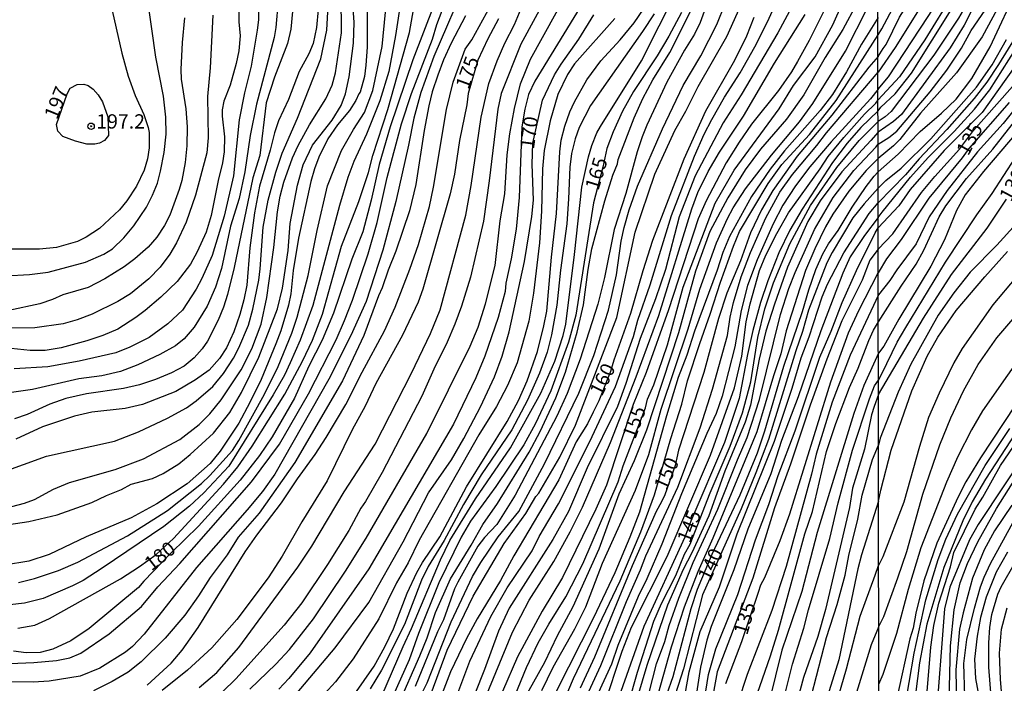
# Model space of a CAD drawing. Units: millimetres. Extents: x 195183 to 197593, y 1657665 to 1660438.
# Drawn here: x 195516 to 195689, y 1657733 to 1657849 of the extents above; entities that cross this region are included whole.
import ezdxf
from ezdxf.enums import TextEntityAlignment as Align

# ---------------------------------------------------------------- set-up
doc = ezdxf.new("R2010")
doc.units = ezdxf.units.MM
doc.header["$MEASUREMENT"] = 0
for name, color, linetype in [('IMAGEM', 7, 'Continuous'), ('V-CURVA_DE_NIVEL', 4, 'Continuous'), ('V-CURVA_MESTRA', 1, 'Continuous'), ('V-PONTO_DE_APARELHO', 4, 'Continuous'), ('V-TEXTO_DE_ALTIMETRIA', 221, 'Continuous'), ('X-LIMITE_1000', 2, 'Continuous')]:
    doc.layers.add(name, color=color, linetype=linetype)
picture_1 = doc.add_image_def('image1.jpg', size_in_pixel=(4015, 4620))

# ---------------------------------------------------------------- blocks, each defined once
blk = doc.blocks.new('805')
at = {"color": 0, "linetype": 'ByBlock', "lineweight": -2}
for radius in [0.562, 0.0806]:
    blk.add_circle((0, 0), radius, dxfattribs=at)

msp = doc.modelspace()

# ---------------------------------------------------------------- linework, layer by layer
at = {"layer": 'V-CURVA_DE_NIVEL'}
for points in [[(195666.59, 1657846.46), (195667.23, 1657847.56), (195670.55, 1657853.85), (195673.76, 1657859.31), (195676.33, 1657864.69), (195678.18, 1657869.54), (195680.39, 1657877.91), (195681, 1657881.85), (195681.39, 1657886.36), (195681.95, 1657903.7), (195682.49, 1657907.3), (195683.66, 1657919.7), (195688, 1657949.7)], [(195691.29, 1657942.5), (195688, 1657920.31), (195686.78, 1657909.43), (195686.61, 1657904.7), (195686.57, 1657890.48), (195686.16, 1657884.98), (195685.48, 1657880.77), (195683.1, 1657871.69), (195681.52, 1657866.31), (195679.46, 1657861.18), (195677.85, 1657858.01), (195674.62, 1657852.38), (195669.57, 1657844.27), (195666.59, 1657839.94)], [(195689.86, 1657884.41), (195688.47, 1657876.13), (195687.61, 1657872.66), (195684.74, 1657864.08), (195682.77, 1657859.44), (195679.69, 1657853.72), (195674.71, 1657845.61), (195670.29, 1657839.15), (195666.59, 1657835.14)], [(195666.59, 1657837.01), (195668.38, 1657839.14), (195675.34, 1657849.69), (195678.7, 1657855.02), (195683.36, 1657863.26), (195684.83, 1657866.55), (195687.09, 1657873.66), (195687.82, 1657877.13), (195688.5, 1657881.68), (195688.69, 1657883.89)], [(195666.59, 1657833.2), (195667.02, 1657833.83), (195669.55, 1657836.16), (195672.43, 1657839.8), (195679.61, 1657851.33), (195685.13, 1657862.24), (195688.02, 1657868.74), (195688.82, 1657871.06)], [(195688.91, 1657863.47), (195686.22, 1657857.25), (195681.64, 1657848.17), (195679.17, 1657844.23), (195670.63, 1657832.58), (195669.27, 1657831.32), (195666.6, 1657829.47)], [(195666.6, 1657827.4), (195668.45, 1657828.55), (195669.81, 1657829.64), (195675.64, 1657836.55), (195678.57, 1657840.28), (195681.12, 1657844.14), (195682.86, 1657847.26), (195685.31, 1657850.77), (195688.3, 1657856.58), (195690.47, 1657861.52)], [(195639.33, 1657859.42), (195635.45, 1657848.66), (195634.42, 1657846.59), (195632.69, 1657843.79), (195629.63, 1657838.19), (195626.08, 1657830.69), (195625.28, 1657828.63), (195624.4, 1657826.04), (195622.42, 1657818.76), (195620.37, 1657812.47), (195618.69, 1657804.07), (195617.51, 1657799.42), (195614.47, 1657789.81), (195612.17, 1657783.76), (195610.36, 1657779.82), (195603.1, 1657766.04), (195599.87, 1657760.91), (195597.74, 1657758.63), (195596.53, 1657757.08), (195593.04, 1657750.79), (195592.48, 1657749.63), (195590.56, 1657744.24), (195589.51, 1657742.13), (195585.59, 1657732.57)], [(195577.15, 1657858.05), (195577.17, 1657844.35), (195576.98, 1657841.2), (195576.74, 1657839.18), (195575.98, 1657836.46), (195575.71, 1657836.2), (195575.21, 1657835), (195574.09, 1657833.23), (195571.98, 1657830.78), (195570.32, 1657828.28), (195568.71, 1657825.09), (195567.97, 1657823.07), (195567.33, 1657820.83), (195565.17, 1657810.96), (195564.25, 1657805.28), (195563.82, 1657801.23), (195563.41, 1657799.21), (195562.07, 1657794.73), (195561.23, 1657792.49), (195558.63, 1657786.24), (195556.67, 1657782.19), (195554.73, 1657778.62), (195551.5, 1657773.7), (195549.73, 1657771.55), (195545.73, 1657767.99), (195540.39, 1657764.5), (195535.91, 1657762.05), (195528.05, 1657758.73), (195528.05, 1657758.73), (195521.59, 1657755.67), (195518.01, 1657754.47), (195513.75, 1657753.8)], [(195594.77, 1657856.39), (195588.88, 1657842.67), (195586.6, 1657836.42), (195585.35, 1657831.94), (195584.45, 1657827.2), (195582.21, 1657817.38), (195579.93, 1657808.85), (195577.02, 1657799.89), (195574.35, 1657793.91), (195570.51, 1657786.28), (195561.02, 1657769.7), (195558.88, 1657766.68), (195556.21, 1657763.45), (195547.36, 1657753.39), (195538.19, 1657741.72), (195536.14, 1657739.54), (195534.92, 1657738.57), (195530.42, 1657735.77), (195526.97, 1657734.35), (195521.59, 1657733.51), (195518.79, 1657733.32), (195513.72, 1657733.4)], [(195516.11, 1657742.79), (195519.04, 1657743.27), (195521.61, 1657744.43), (195534.03, 1657751.41), (195537.35, 1657753.52), (195540.26, 1657755.65), (195543.34, 1657758.43), (195552.08, 1657767.91), (195554.58, 1657770.95), (195557.08, 1657774.57), (195562.78, 1657783.66), (195565.91, 1657789.43), (195567.61, 1657793.09), (195569.37, 1657797.65), (195572.73, 1657809.54), (195575.75, 1657817.38), (195577.42, 1657822.42), (195578.2, 1657825.39), (195580.79, 1657833.45), (195584.58, 1657846.89), (195586.19, 1657855.85)], [(195584.6, 1657727.01), (195587.68, 1657733.21), (195591.9, 1657743.9), (195595.6, 1657751.82), (195597.07, 1657754.24), (195600.13, 1657758.71), (195603.7, 1657763.19), (195608.23, 1657771.47), (195614.24, 1657783.87), (195616.82, 1657790.42), (195619.4, 1657798.34), (195620.83, 1657804.55), (195621.64, 1657810.4), (195622.14, 1657812.82), (195623, 1657815.92), (195624.46, 1657820.05), (195628.82, 1657830.05), (195632.48, 1657837.63), (195635.58, 1657842.8), (195638.33, 1657848.31), (195641.26, 1657855.55)], [(195515.04, 1657764.05), (195517.28, 1657764.63), (195519, 1657765.28), (195522.32, 1657767.05), (195525.11, 1657768.21), (195533.09, 1657770.53), (195538.08, 1657772.34), (195544.43, 1657775.75), (195547.82, 1657778.35), (195549.69, 1657780.23), (195551.63, 1657782.66), (195555.14, 1657787.92), (195557.03, 1657791.62), (195558.63, 1657795.89), (195559.66, 1657800.58), (195560.89, 1657809.33), (195561.53, 1657815.57), (195561.96, 1657818.29), (195562.61, 1657820.74), (195564.14, 1657825.01), (195565.11, 1657827.16), (195567.09, 1657830.74), (195569.98, 1657835.3), (195571.05, 1657837.71), (195571.66, 1657839.87), (195572.73, 1657846.85), (195572.63, 1657853.48)], [(195608.74, 1657853.48), (195604.09, 1657844.86), (195600.62, 1657836.25), (195600.04, 1657833.49), (195598.56, 1657820.96), (195597.52, 1657813.89), (195595.24, 1657804.12), (195593.67, 1657799.03), (195592.53, 1657795.89), (195591.17, 1657792.74), (195588.84, 1657788.05), (195586.75, 1657783.35), (195579.82, 1657770), (195576.91, 1657764.92), (195576.09, 1657763.75), (195573.96, 1657759.83), (195570.28, 1657753.89), (195565.78, 1657747.21), (195562.67, 1657743.29), (195554.23, 1657733.9), (195551.91, 1657731.66)], [(195556.69, 1657732.13), (195561.19, 1657736.46), (195563.58, 1657739.03), (195567.8, 1657744.41), (195573.4, 1657752.73), (195577, 1657758.52), (195587.64, 1657776.81), (195595.22, 1657792.05), (195596.62, 1657795.41), (195597.89, 1657799.46), (195599.57, 1657806.18), (195600.47, 1657813.98), (195601.27, 1657818.68), (195601.7, 1657825.52), (195602.13, 1657829.19), (195602.95, 1657833.62), (195604.03, 1657837.93), (195605.79, 1657842.24), (195612.66, 1657854.69)], [(195579.78, 1657730.93), (195583.48, 1657739.59), (195584.97, 1657742.69), (195590, 1657754.71), (195591.66, 1657758.07), (195596.12, 1657765.35), (195602.24, 1657774.31), (195607.54, 1657783.83), (195610.03, 1657789.43), (195611.48, 1657793.91), (195611.93, 1657795.89), (195613.48, 1657808.08), (195614.73, 1657819.84), (195615.89, 1657825.14), (195616.48, 1657827.12), (195617.38, 1657829.36), (195618, 1657830.48), (195625.2, 1657841.94), (195631.36, 1657854.25)], [(195588.39, 1657731.32), (195591.21, 1657738.94), (195595.71, 1657748.38), (195601.18, 1657757.55), (195604.97, 1657762.81), (195606.7, 1657765.78), (195607.23, 1657766.38), (195610.9, 1657772.67), (195613.61, 1657778.27), (195620.85, 1657797.09), (195624.08, 1657812), (195627.52, 1657822.12), (195631.01, 1657829.79), (195632.91, 1657833.15), (195635.06, 1657837.46), (195640.12, 1657846.2), (195643.55, 1657853.91)], [(195590.59, 1657724.9), (195595.17, 1657737.01), (195598.81, 1657744.8), (195601.7, 1657749.8), (195606.03, 1657756.3), (195607.3, 1657758.8), (195610.66, 1657764.53), (195616.13, 1657775.38), (195620.61, 1657785.03), (195623.75, 1657793.78), (195624.51, 1657796.58), (195626.7, 1657802.78), (195630.43, 1657814.88), (195634.46, 1657825.27), (195636.14, 1657829.14), (195637.47, 1657831.68), (195639.69, 1657835.56), (195642.43, 1657839.87), (195644.99, 1657844.39), (195647.17, 1657848.66), (195650.14, 1657855.16)], [(195653.07, 1657854.38), (195649.02, 1657846.85), (195642.58, 1657835.99), (195639.48, 1657831.12), (195634.59, 1657821.86), (195631.79, 1657814.67), (195629.36, 1657805.49), (195627.63, 1657800.33), (195624.96, 1657793.39), (195622.44, 1657785.55), (195620.95, 1657781.54), (195615.68, 1657770.82), (195612.4, 1657763.19), (195609.69, 1657758.24), (195602.02, 1657746.27), (195600.17, 1657742.26), (195597.74, 1657735.54), (195594.36, 1657727.01)], [(195689.45, 1657855.15), (195688.15, 1657852.35), (195684.77, 1657846.11), (195680.28, 1657839.82), (195673.97, 1657832.8), (195670.35, 1657828.19), (195669.25, 1657827.1), (195666.6, 1657824.87)], [(195666.6, 1657822.56), (195670.05, 1657825.64), (195673.91, 1657829.57), (195677.64, 1657832.78), (195680.24, 1657835.25), (195682.94, 1657838.85), (195686.18, 1657844.4), (195691.12, 1657855.06)], [(195554.75, 1657853.44), (195554.73, 1657848.78), (195554.99, 1657846.29), (195554.75, 1657843.7), (195554.28, 1657841.46), (195553.22, 1657837.67), (195552.14, 1657834.87), (195551.82, 1657833.36), (195551.82, 1657832.24), (195552.25, 1657828.67), (195552.17, 1657826.04), (195551.91, 1657824.1), (195551.11, 1657821.04), (195549.9, 1657814.93), (195549.02, 1657812), (195547.47, 1657808.55), (195546.31, 1657806.4), (195543.94, 1657803.38), (195541.1, 1657800.6), (195538.36, 1657798.32), (195536.75, 1657797.07), (195533.56, 1657795.04), (195530.98, 1657793.92), (195528.18, 1657793.02), (195523.65, 1657791.77), (195520.85, 1657791.32), (195518.27, 1657791.32), (195512.67, 1657791.86)], [(195583.16, 1657852.92), (195582.17, 1657846.37), (195581, 1657840.08), (195579.43, 1657834.96), (195577.06, 1657829.14), (195574.84, 1657824.36), (195573.81, 1657821.56), (195572.34, 1657816.65), (195567.67, 1657799.16), (195565.45, 1657793.09), (195563.73, 1657789.13), (195562.76, 1657787.02), (195560.76, 1657783.53), (195552.98, 1657771.08), (195548.63, 1657766.4), (195546.09, 1657764.07), (195541.61, 1657760.52), (195530.85, 1657753.26), (195527.49, 1657751.11), (195525.68, 1657750.14), (195520.55, 1657747.96), (195517.28, 1657747.14), (195514.69, 1657746.87)], [(195514.69, 1657736.57), (195518.87, 1657736.74), (195522.83, 1657737.11), (195525.2, 1657737.61), (195527.1, 1657738.38), (195532.07, 1657741.78), (195537.72, 1657746.54), (195540.6, 1657749.99), (195544.41, 1657754.08), (195556.97, 1657768.34), (195561.86, 1657774.91), (195566.92, 1657783.74), (195571.76, 1657793.17), (195573.25, 1657796.53), (195574.61, 1657800.11), (195577.34, 1657808.22), (195578.93, 1657813.68), (195580.7, 1657821.56), (195583.2, 1657830.91), (195584.92, 1657836.21), (195588.63, 1657845.73), (195589.4, 1657848.31), (195590.95, 1657852.4)], [(195532.31, 1657852.01), (195534.29, 1657843.27), (195535.41, 1657839.26), (195536.59, 1657835.9), (195538.1, 1657832.55), (195538.9, 1657830.31), (195539.05, 1657829.4), (195539.05, 1657826.73), (195538.79, 1657824.79), (195538.21, 1657822.85), (195536.85, 1657820.05), (195535.15, 1657817.47), (195533.86, 1657815.88), (195530.35, 1657812.64), (195528.05, 1657811.11), (195526.54, 1657810.34), (195522.88, 1657809.3), (195519.86, 1657809), (195514.69, 1657809.02)], [(195574.89, 1657731.1), (195578.44, 1657736.14), (195580.29, 1657739.5), (195581.78, 1657742.65), (195584.21, 1657748.89), (195585.89, 1657752.47), (195586.86, 1657754.24), (195589.88, 1657758.71), (195594.57, 1657767.46), (195601.66, 1657778.87), (195603.64, 1657782.54), (195605.17, 1657785.98), (195606.96, 1657791.15), (195608.12, 1657795.59), (195608.61, 1657798.17), (195609.43, 1657807.6), (195610.32, 1657815.27), (195610.9, 1657826.04), (195611.15, 1657828.07), (195611.76, 1657830.52), (195612.62, 1657833.02), (195613.44, 1657834.79), (195615.59, 1657838.62), (195618.09, 1657841.96), (195621.47, 1657845.59), (195623.91, 1657848.57), (195626.4, 1657852.27)], [(195662.8, 1657851.84), (195660.37, 1657847.41), (195657.31, 1657842.5), (195653.56, 1657835.99), (195650.55, 1657831.73), (195645.98, 1657826.51), (195643.29, 1657822.87), (195640.25, 1657817.99), (195637.15, 1657812.13), (195634.65, 1657805.15), (195631.62, 1657794.42), (195626.04, 1657777.37), (195623.9, 1657772.03), (195621.21, 1657766.17), (195617.7, 1657756.56), (195613.16, 1657746.52), (195610.4, 1657741.4), (195608.2, 1657736.75), (195604.37, 1657729.91)], [(195513.06, 1657769.93), (195521.13, 1657772.86), (195533, 1657775.44), (195537.22, 1657777.08), (195542.26, 1657779.47), (195545.58, 1657781.3), (195547.28, 1657782.49), (195550.21, 1657785.03), (195552.08, 1657787.27), (195553.82, 1657789.94), (195554.77, 1657791.75), (195556.45, 1657795.76), (195557.18, 1657798.52), (195558.22, 1657803.6), (195558.5, 1657805.58), (195559.01, 1657812.86), (195559.85, 1657817.6), (195561.21, 1657822.47), (195562.33, 1657825.78), (195564.98, 1657831.94), (195569.07, 1657842.28), (195570.15, 1657847.32), (195570.36, 1657851.54)], [(195558.2, 1657851.63), (195558.17, 1657849.13), (195557.96, 1657847.28), (195556.92, 1657840.99), (195555.76, 1657836.34), (195554.81, 1657831.64), (195553.82, 1657821.86), (195552.19, 1657814.78), (195550.1, 1657807.92), (195548.29, 1657803.9), (195547.27, 1657802.01), (195544.91, 1657798.38), (195542.35, 1657795.95), (195539.05, 1657793.6), (195535.67, 1657791.88), (195533.26, 1657790.89), (195526.84, 1657789.42), (195521.33, 1657788.45), (195515.47, 1657788.09)], [(195564.16, 1657850.59), (195563.82, 1657847.49), (195563.24, 1657844.99), (195561, 1657839.09), (195559.55, 1657834.61), (195558.39, 1657825.39), (195557.2, 1657821.47), (195553.95, 1657805.84), (195552.79, 1657801.1), (195552.06, 1657798.86), (195551.13, 1657796.62), (195549.24, 1657792.96), (195548.33, 1657791.58), (195546.93, 1657790), (195545.19, 1657788.56), (195542.95, 1657787.38), (195540.15, 1657786.21), (195537.35, 1657785.31), (195534.55, 1657784.66), (195528.09, 1657783.72), (195524.47, 1657782.9), (195521.67, 1657781.91), (195517.75, 1657780.1), (195515.51, 1657779.36)], [(195568.6, 1657850.94), (195568.34, 1657847.79), (195567.74, 1657844.99), (195566.98, 1657843.14), (195565.32, 1657840.08), (195563.41, 1657835.17), (195561.7, 1657831.47), (195560.97, 1657829.36), (195560.24, 1657826.34), (195558.34, 1657820.01), (195557.48, 1657815.36), (195556.69, 1657809.24), (195556.13, 1657802.74), (195555.63, 1657800.15), (195554.92, 1657797.57), (195553.89, 1657794.55), (195552.57, 1657791.75), (195551.39, 1657789.9), (195549.54, 1657787.87), (195547.15, 1657786.17), (195543.73, 1657784.15), (195537.91, 1657781.84), (195534.85, 1657781.15), (195529.04, 1657780.53), (195526.02, 1657779.84), (195520.42, 1657777.97), (195515.73, 1657775.83)], [(195516.2, 1657750.76), (195519, 1657751.45), (195523.18, 1657752.87), (195526.58, 1657754.32), (195535.26, 1657758.9), (195542.26, 1657763.32), (195548.2, 1657768.06), (195549.67, 1657769.46), (195553.65, 1657773.85), (195554.77, 1657775.6), (195559.25, 1657783.7), (195561.6, 1657788.48), (195563.99, 1657794.34), (195564.96, 1657797.14), (195566.9, 1657804.42), (195568.45, 1657812.26), (195570.28, 1657820.1), (195572.69, 1657826.26), (195574.78, 1657829.92), (195576.74, 1657832.93), (195578.16, 1657836.77), (195579.8, 1657844.43), (195580.42, 1657850.42)], [(195538.73, 1657732.78), (195542.91, 1657736.66), (195544.82, 1657738.9), (195547.66, 1657742.86), (195555.85, 1657756.09), (195557.89, 1657759.02), (195562.22, 1657764.66), (195564.98, 1657768.88), (195568.08, 1657773.15), (195570, 1657776.07), (195573.46, 1657781.89), (195576.29, 1657787.49), (195580.23, 1657794.77), (195582.08, 1657798.86), (195584.66, 1657805.54), (195586.15, 1657809.84), (195588.07, 1657816.48), (195588.78, 1657819.84), (195591.04, 1657833.41), (195592.24, 1657838.19), (195594.36, 1657843.96), (195595.48, 1657845.64), (195598.71, 1657851.41)], [(195547.82, 1657732.41), (195550.92, 1657735.02), (195554.77, 1657739.41), (195565.06, 1657753.42), (195567.54, 1657757.08), (195573.16, 1657766.6), (195578.59, 1657774.91), (195584.97, 1657787.36), (195588.26, 1657794.25), (195589.96, 1657798.43), (195594.46, 1657814.97), (195595.41, 1657820.14), (195597.16, 1657832.11), (195598.49, 1657837.97), (195599.94, 1657841.94), (195601.29, 1657845.04), (195602.97, 1657848.31), (195604.13, 1657851.07)], [(195614.43, 1657851.33), (195606.5, 1657838.4), (195605.43, 1657836.08), (195604.76, 1657833.49), (195604.22, 1657830.43), (195603.75, 1657818.03), (195603.23, 1657812.52), (195602.37, 1657807.3), (195601.46, 1657803.08), (195601.33, 1657801.62), (195600.13, 1657797.05), (195597.8, 1657790.33), (195596.21, 1657786.54), (195592.27, 1657778.44), (195577.47, 1657753.16), (195567.2, 1657738.47), (195563.49, 1657733.94), (195561.73, 1657732.09)], [(195627.38, 1657850.18), (195625.37, 1657847.06), (195616.24, 1657834.14), (195614.28, 1657830.26), (195613.57, 1657828.32), (195612.96, 1657825.74), (195612.62, 1657823.37), (195612.43, 1657817.81), (195612.1, 1657813.42), (195610.98, 1657805.36), (195610.38, 1657799.21), (195609.45, 1657794.04), (195608.66, 1657791.02), (195607.36, 1657787.36), (195605.21, 1657782.62), (195602.5, 1657777.45), (195597.13, 1657769.57), (195594.05, 1657764.4), (195590.65, 1657758.07), (195587.85, 1657753.55), (195586.71, 1657751.17), (195583.72, 1657743.42), (195579.67, 1657735.45), (195577.71, 1657732.18)], [(195582.6, 1657729.29), (195586.41, 1657737.95), (195587.7, 1657741.05), (195589.12, 1657745.53), (195591.75, 1657751.39), (195595.41, 1657757.29), (195597.41, 1657760.91), (195599.98, 1657764.57), (195605.55, 1657773.53), (195607.47, 1657777.15), (195610.21, 1657783.05), (195611.91, 1657787.53), (195613.95, 1657794.51), (195615.05, 1657799.29), (195615.85, 1657805.45), (195616.5, 1657809.07), (195618.78, 1657817.47), (195620.18, 1657821.95), (195620.98, 1657823.93), (195621.1, 1657824.71), (195623.88, 1657831.99), (195625.41, 1657835.35), (195627.14, 1657838.62), (195630.15, 1657843.4), (195634.09, 1657851.24)], [(195597.48, 1657729.64), (195602.63, 1657742.09), (195605.51, 1657747.69), (195609.86, 1657754.41), (195612.71, 1657759.58), (195614.84, 1657763.93), (195619.75, 1657775.21), (195624.27, 1657786.71), (195628.21, 1657797.44), (195633.96, 1657816.05), (195635.04, 1657818.93), (195636.83, 1657822.59), (195638.81, 1657825.95), (195642.99, 1657832.29), (195648.41, 1657841.55), (195653.8, 1657850.03)], [(195657.53, 1657851.58), (195654.49, 1657845.51), (195652.44, 1657841.81), (195651.41, 1657840.04), (195649.15, 1657836.77), (195644.39, 1657830.89), (195642.23, 1657827.74), (195640.01, 1657824.1), (195636.46, 1657817.47), (195635.08, 1657814.32), (195629.91, 1657798.43), (195626.02, 1657787.45), (195623.71, 1657781.85), (195619.04, 1657767.76), (195617.19, 1657763.54), (195611.35, 1657751.65), (195607.79, 1657745.75), (195603.51, 1657737.78), (195600.86, 1657731.71)], [(195607.73, 1657731.88), (195609.71, 1657735.93), (195613.5, 1657742.63), (195615.46, 1657746.52), (195618.37, 1657754.15), (195624.1, 1657766.9), (195626.47, 1657773.15), (195628.64, 1657781.03), (195633.36, 1657795.07), (195635.38, 1657802.05), (195638.29, 1657810.1), (195640.21, 1657814.37), (195641.2, 1657816.22), (195643.35, 1657819.58), (195647.92, 1657825.46), (195652.79, 1657831.25), (195655.16, 1657834.48), (195660.84, 1657843.62), (195664.78, 1657851.33)], [(195550.2, 1657849.9), (195549.71, 1657840.69), (195549.24, 1657835.73), (195549.39, 1657828.5), (195549.13, 1657825.83), (195547.19, 1657818.46), (195545.51, 1657813.72), (195543.87, 1657810.15), (195542.65, 1657808.12), (195540.99, 1657805.86), (195538.99, 1657803.81), (195535.78, 1657801.23), (195533.6, 1657799.89), (195529.12, 1657797.67), (195526.45, 1657796.64), (195524, 1657795.99), (195519.04, 1657795.28), (195511.2, 1657795.22)], [(195545.27, 1657849.47), (195544.84, 1657845.17), (195544.6, 1657840.43), (195544.65, 1657838.75), (195545.49, 1657833.54), (195545.68, 1657830.39), (195545.64, 1657827.09), (195545.34, 1657824.15), (195544.76, 1657821), (195544.3, 1657819.45), (195542.67, 1657814.97), (195541.74, 1657813.16), (195540.39, 1657811.09), (195538.86, 1657809.37), (195536.57, 1657807.32), (195534.68, 1657805.94), (195531.32, 1657803.83), (195528.39, 1657802.3), (195523.95, 1657801.03), (195522.15, 1657800.21), (195519.91, 1657799.44), (195514.52, 1657798.27)], [(195594.4, 1657849.78), (195591.9, 1657845.04), (195590.56, 1657842.11), (195589.57, 1657839.44), (195588.58, 1657836.51), (195588, 1657834.05), (195587.16, 1657829.79), (195585.72, 1657820.31), (195584.58, 1657815.7), (195582.23, 1657808.64), (195580.85, 1657805.36), (195579.8, 1657802.26), (195579.15, 1657800.89), (195576.59, 1657793.95), (195572.9, 1657785.98), (195564.55, 1657771.72), (195558.28, 1657762.89), (195554.6, 1657758.67), (195552.7, 1657755.61), (195549.73, 1657751.63), (195547.71, 1657748.42), (195545.32, 1657745.04), (195541.85, 1657741.01), (195537.67, 1657736.87), (195535.37, 1657735.08), (195532.57, 1657733.45), (195529.3, 1657731.83)], [(195620.54, 1657849.34), (195613.46, 1657841.4), (195612.23, 1657839.57), (195610.53, 1657836.08), (195609.22, 1657831.43), (195608.14, 1657826.26), (195607.86, 1657823.07), (195607.71, 1657815.66), (195607.32, 1657810.15), (195606.29, 1657801.32), (195605.49, 1657796.41), (195603.4, 1657789.17), (195601.72, 1657785.21), (195599.83, 1657781.5), (195596.72, 1657776.59), (195586.28, 1657758.13), (195584.34, 1657754.19), (195582.34, 1657750.7), (195579.22, 1657744.37), (195574.74, 1657737.39), (195571.64, 1657733.4), (195568.45, 1657729.89)], [(195666.59, 1657849.49), (195663.64, 1657844.84), (195661.01, 1657840.04), (195658.56, 1657836.08), (195656.41, 1657833.23), (195650.16, 1657826.23), (195647.66, 1657822.98), (195644.43, 1657818.2), (195640.57, 1657811.22), (195639.39, 1657808.42), (195638.44, 1657805.32), (195634.42, 1657794.68), (195633.1, 1657790.5), (195631.6, 1657786.58), (195629.55, 1657779.86), (195624.81, 1657763.07), (195623.15, 1657758.69), (195620.54, 1657752.43), (195616.78, 1657744.59), (195610.25, 1657731.71)], [(195692.2, 1657848.77), (195687.63, 1657841.32), (195685.57, 1657838.2), (195683.38, 1657835.38), (195678.57, 1657829.92), (195673.73, 1657824.8), (195671.37, 1657821.99), (195666.6, 1657817.12)], [(195609.65, 1657725.44), (195613.29, 1657733.99), (195621.45, 1657751.05), (195625.05, 1657759.58), (195627.44, 1657766.08), (195630.28, 1657775.9), (195632.24, 1657781.93), (195633.25, 1657785.98), (195635.38, 1657792.53), (195637.21, 1657797.65), (195638.98, 1657803.25), (195641.24, 1657809.54), (195642.34, 1657812.08), (195647.34, 1657820.48), (195649.75, 1657823.8), (195654.55, 1657829.07), (195659.21, 1657835), (195666.59, 1657846.46)], [(195666.6, 1657814.54), (195667.25, 1657815.46), (195672.24, 1657821.6), (195675.29, 1657825.02), (195679.85, 1657829.61), (195683.4, 1657833.49), (195686.09, 1657836.88), (195690.53, 1657843.88)], [(195613.95, 1657727.27), (195618.09, 1657736.23), (195622.53, 1657747.45), (195625.03, 1657752.96), (195625.93, 1657755.4), (195631.51, 1657767.41), (195635.41, 1657777.8), (195637.6, 1657784.52), (195640.19, 1657793.92), (195640.68, 1657797.14), (195641.26, 1657799.68), (195642.62, 1657804.16), (195644.24, 1657808.42), (195646.93, 1657814.5), (195649.38, 1657818.98), (195651.6, 1657822.07), (195655.87, 1657827.14), (195657.55, 1657829.36), (195666.59, 1657839.94)], [(195690.47, 1657840.93), (195684.77, 1657832.88), (195678.14, 1657826.29), (195672.15, 1657819.43), (195670.16, 1657816.61), (195666.6, 1657812.75)], [(195666.6, 1657809.04), (195669.16, 1657811.71), (195674.14, 1657818.95), (195676.46, 1657821.75), (195680.78, 1657826.51), (195683.25, 1657829.75), (195691.9, 1657839.5)], [(195522.88, 1657830.83), (195524.69, 1657836.17), (195525.26, 1657837.15), (195526.45, 1657837.82), (195527.61, 1657837.88), (195528.41, 1657837.62), (195529.25, 1657837), (195530.15, 1657835.99), (195530.89, 1657834.79), (195531.84, 1657832.18), (195531.92, 1657828.9), (195531.27, 1657828.04), (195530.37, 1657827.52), (195529.55, 1657827.35), (195528.13, 1657827.39), (195526.19, 1657827.89), (195523.95, 1657828.73), (195523.07, 1657829.66), (195522.88, 1657830.83)], [(195666.59, 1657837.01), (195665.24, 1657835.32), (195658.34, 1657827.78), (195654.64, 1657823.39), (195652.14, 1657820.07), (195649.9, 1657816.69), (195648.18, 1657813.46), (195645.38, 1657807.13), (195643.72, 1657802.69), (195642.6, 1657798.3), (195641.48, 1657791.93), (195639.26, 1657783.35), (195638.21, 1657780.3), (195636.61, 1657776.81), (195632.2, 1657766.23), (195628.71, 1657757.47), (195626.08, 1657751.39), (195624.59, 1657748.33), (195621.06, 1657739.72), (195619.92, 1657736.45), (195616.24, 1657728.52)], [(195618.56, 1657729.08), (195621.77, 1657738.73), (195623.45, 1657742.95), (195629.68, 1657755.27), (195637.26, 1657773.02), (195641.42, 1657784.78), (195642.71, 1657790.29), (195643.48, 1657796.32), (195644.17, 1657799.46), (195645.83, 1657805.28), (195646.95, 1657807.95), (195648.82, 1657811.78), (195650.89, 1657815.36), (195656.45, 1657823.07), (195657.83, 1657825.22), (195660.54, 1657828.54), (195664.2, 1657832.59), (195666.16, 1657834.55), (195666.59, 1657835.14)], [(195666.61, 1657796.3), (195670.59, 1657802.56), (195673.23, 1657806.38), (195674.58, 1657808.87), (195677.26, 1657814.66), (195678.39, 1657816.57), (195682.03, 1657821.38), (195686.63, 1657826.49), (195693.37, 1657835.1)], [(195666.59, 1657833.2), (195663.54, 1657830.3), (195661.14, 1657827.53), (195658.6, 1657824.15), (195653.28, 1657816.02), (195651.15, 1657812.34), (195649.19, 1657808.38), (195647.25, 1657803.47), (195645.98, 1657799.72), (195644.65, 1657794.81), (195643.72, 1657790.63), (195642.28, 1657782.92), (195639.69, 1657775.21), (195633.81, 1657761.47), (195632.76, 1657758.67), (195625.58, 1657743.04), (195621.54, 1657731.72)], [(195690.55, 1657833.6), (195688.41, 1657830.96), (195683.96, 1657826.04), (195678.65, 1657819.26), (195675.51, 1657814.66), (195673.19, 1657809.93), (195669.83, 1657805.43), (195668.64, 1657803.56), (195666.61, 1657801.05)], [(195692.39, 1657831.26), (195685.02, 1657822.59), (195681.8, 1657818.52), (195680.28, 1657815.79), (195678.16, 1657810.67), (195675.77, 1657806.03), (195670.2, 1657796.8), (195667.58, 1657792.05), (195666.61, 1657790.86)], [(195666.6, 1657829.47), (195665.29, 1657828.02), (195660.2, 1657822.55), (195656.45, 1657817.47), (195654.29, 1657813.85), (195650.74, 1657805.86), (195648.41, 1657799.42), (195646.95, 1657794.68), (195645.74, 1657789.79), (195644.26, 1657781.76), (195643.29, 1657778.79), (195639.74, 1657770.22), (195636.96, 1657762.4), (195633.98, 1657755.95), (195632.46, 1657753.03), (195629.74, 1657746.78), (195626.12, 1657736.23), (195623.86, 1657728.61)], [(195626.51, 1657731.55), (195627.8, 1657736.53), (195629.27, 1657740.41), (195630.04, 1657743.21), (195631.68, 1657747.99), (195634.22, 1657754.24), (195638.55, 1657763.58), (195641.95, 1657772.2), (195643.66, 1657776.07), (195645.81, 1657782.75), (195649.51, 1657797.61), (195650.96, 1657802.13), (195652.03, 1657804.93), (195655.41, 1657812.47), (195658.69, 1657818.07), (195662.33, 1657822.77), (195666.14, 1657826.86), (195666.6, 1657827.4)], [(195666.6, 1657824.87), (195664.48, 1657822.77), (195661.45, 1657819.17), (195658.62, 1657815.14), (195657.35, 1657812.9), (195655.5, 1657809.07), (195653.86, 1657805.28), (195650.46, 1657794.73), (195649.56, 1657790.72), (195648.26, 1657786.89), (195645.36, 1657777.06), (195637.67, 1657758.5), (195635.04, 1657752.62), (195632.61, 1657746.44), (195630.35, 1657739.42), (195627.55, 1657729.47)], [(195666.61, 1657786.1), (195667.23, 1657787.25), (195669.92, 1657792.77), (195671.39, 1657795.33), (195678.35, 1657806.73), (195683.83, 1657815.01), (195686.52, 1657818.73), (195690.57, 1657825.02)], [(195629.63, 1657731.19), (195630.69, 1657734.33), (195633.88, 1657746.22), (195634.97, 1657749.58), (195637.52, 1657755.7), (195642.45, 1657766.08), (195645.49, 1657773.44), (195646.76, 1657777.28), (195650.07, 1657788.57), (195653.35, 1657798.13), (195654.42, 1657801.92), (195655.67, 1657805.49), (195656.9, 1657808.23), (195657.87, 1657809.97), (195659.57, 1657812.3), (195662.05, 1657816.35), (195664.5, 1657819.97), (195665.88, 1657821.78), (195666.6, 1657822.56)], [(195631.44, 1657723.44), (195633.53, 1657735.15), (195635.45, 1657742.17), (195638.81, 1657750.01), (195641.93, 1657759.23), (195648.44, 1657775.47), (195651.54, 1657784.73), (195653.09, 1657790.03), (195654.53, 1657793.69), (195656.75, 1657800.67), (195657.7, 1657802.91), (195660.56, 1657808.4), (195665.02, 1657815.23), (195666.6, 1657817.12)], [(195666.6, 1657814.54), (195664.16, 1657811.39), (195661.66, 1657807.66), (195660.37, 1657804.85), (195656.53, 1657794.73), (195652.55, 1657783.2), (195649.69, 1657775.56), (195647.79, 1657769.74), (195643.76, 1657760.05), (195641.31, 1657752.94), (195637.37, 1657743.04), (195636.59, 1657740.67), (195635.47, 1657735.93), (195634.16, 1657727.27)], [(195635.73, 1657727.4), (195636.87, 1657734.68), (195638.16, 1657739.16), (195642, 1657748.68), (195645.12, 1657758.2), (195647.42, 1657764.4), (195649.06, 1657769.44), (195652.06, 1657777.28), (195656.36, 1657790.16), (195658.34, 1657794.7), (195660.28, 1657799.68), (195662.78, 1657805.28), (195666.05, 1657811.87), (195666.6, 1657812.75)], [(195690.75, 1657813.49), (195687.35, 1657809.69), (195682.69, 1657804.97), (195679.83, 1657801.39), (195677.07, 1657797.47), (195672.28, 1657788.91), (195670.09, 1657784.01), (195666.93, 1657775.97), (195666.62, 1657774.75)], [(195666.6, 1657809.04), (195665.11, 1657807.07), (195663.79, 1657803.6), (195660.24, 1657796.49), (195657.61, 1657789.77), (195654.68, 1657781.72), (195651.26, 1657771.42), (195648.41, 1657763.8), (195644.67, 1657751.48), (195638.42, 1657735.11), (195636.68, 1657725.5)], [(195666.62, 1657764.96), (195667.06, 1657766.88), (195668.86, 1657773.87), (195672.48, 1657784.27), (195675.16, 1657790.34), (195677.03, 1657793.63), (195680.19, 1657798.27), (195685.24, 1657804.21), (195689.19, 1657808.59)], [(195690.66, 1657804.04), (195686.61, 1657799.29), (195681.25, 1657791.64), (195679.8, 1657789.13), (195677.24, 1657783.84), (195675.4, 1657779.59), (195673.78, 1657774.52), (195671.05, 1657764.81), (195667.36, 1657755.25), (195666.63, 1657753.72)], [(195666.61, 1657801.05), (195661.7, 1657790.46), (195658.54, 1657782.28), (195655.74, 1657773.19), (195654.9, 1657769.66), (195650.46, 1657753.55), (195647.98, 1657745.84), (195643.63, 1657734.64), (195642.04, 1657729.73), (195640.08, 1657722.96), (195637.99, 1657714.56), (195634.87, 1657703.84), (195632.2, 1657690.8), (195630.93, 1657686.05), (195629.94, 1657683.25), (195628.15, 1657679.29), (195626.43, 1657676.01), (195624.34, 1657673.27), (195622.51, 1657671.36), (195620.23, 1657669.78), (195615.83, 1657667.56), (195613.03, 1657666.47), (195611.71, 1657666.12)], [(195666.63, 1657742.93), (195667.58, 1657744.78), (195670.01, 1657751.54), (195671.57, 1657756.18), (195674.38, 1657766.17), (195677.33, 1657774.82), (195679.28, 1657779.55), (195681.49, 1657784.23), (195684.09, 1657788.87), (195687.32, 1657793.5), (195692.31, 1657799.27)], [(195644.06, 1657727.4), (195647.75, 1657737.95), (195649.15, 1657742.43), (195653.73, 1657759.23), (195655.09, 1657763.19), (195657.55, 1657773.66), (195659.18, 1657778.57), (195661.55, 1657784.82), (195663.1, 1657788.2), (195664.91, 1657793.05), (195665.77, 1657794.85), (195666.61, 1657796.3)], [(195666.61, 1657790.86), (195664.09, 1657785.21), (195662.33, 1657780.3), (195655.91, 1657759.49), (195653.2, 1657749.2), (195649.75, 1657738.9), (195646.37, 1657725.46), (195644.69, 1657720.08), (195643.81, 1657716.41), (195642.38, 1657711.5), (195641.09, 1657705.04), (195639.63, 1657695.87), (195638.27, 1657690.05), (195637.65, 1657686.69), (195636.98, 1657684.24), (195635.06, 1657679.97), (195634.07, 1657678.17), (195631.58, 1657674.78), (195626.17, 1657669.61), (195624.45, 1657668.45), (195620.39, 1657666.12)], [(195624, 1657666.12), (195628.13, 1657669.05), (195633.83, 1657675.58), (195636.09, 1657678.94), (195637.56, 1657682), (195638.49, 1657684.54), (195639.84, 1657689.58), (195642.73, 1657703.02), (195646.3, 1657717.58), (195649.02, 1657726.24), (195651.56, 1657736.49), (195653.58, 1657742.78), (195654.36, 1657745.96), (195658.11, 1657758.46), (195659.57, 1657764.7), (195662.09, 1657773.88), (195665.04, 1657782.88), (195665.92, 1657785.12), (195666.61, 1657786.1)], [(195695.11, 1657783.73), (195685.33, 1657768.84), (195682.99, 1657764.85), (195681.36, 1657761.55), (195678.07, 1657753.4), (195675.08, 1657743.48), (195673.78, 1657736.71), (195672.48, 1657726.22), (195672, 1657715), (195671.26, 1657706.11), (195670.79, 1657702.25), (195669.75, 1657696.88), (195668.36, 1657691.26), (195667.25, 1657687.9), (195666.65, 1657686.54)], [(195690.57, 1657781.8), (195684.48, 1657772.57), (195681.88, 1657768.32), (195680.54, 1657765.72), (195676.85, 1657757.65), (195674.56, 1657751.06), (195673.17, 1657745.38), (195672.69, 1657742.78), (195672.09, 1657740.88), (195669.83, 1657730.52), (195669.4, 1657727.48), (195668.05, 1657722.02), (195667.97, 1657721.02), (195667.01, 1657716.51), (195666.93, 1657714.65), (195666.64, 1657713.34)], [(195666.66, 1657676.62), (195668.25, 1657679.03), (195670.14, 1657683.83), (195671.57, 1657688.68), (195673.34, 1657696.53), (195674.34, 1657705.67), (195674.56, 1657714.65), (195674.41, 1657721.59), (195674.51, 1657723.97), (195675.77, 1657739.45), (195676.33, 1657743.22), (195677.2, 1657747.14), (195679.2, 1657753.46), (195679.8, 1657756.01), (195683.51, 1657763.59), (195684.85, 1657765.67), (195687.95, 1657771.18), (195694.78, 1657781.19)], [(195666.65, 1657698.9), (195667.1, 1657700), (195667.74, 1657702.05), (195668.49, 1657705.63), (195669.4, 1657712.09), (195670.05, 1657719.33), (195671.13, 1657728.13), (195672.87, 1657738.41), (195674.9, 1657747.74), (195677.09, 1657754.79), (195678.39, 1657758.35), (195680.45, 1657762.68), (195685.28, 1657771.18), (195689.6, 1657777.68)], [(195629.17, 1657666.12), (195632.35, 1657669.14), (195636.12, 1657674.43), (195640.7, 1657682.08), (195641.67, 1657684.11), (195642.51, 1657686.35), (195645.53, 1657698.84), (195648.37, 1657709.7), (195654.9, 1657730.97), (195657.53, 1657741.14), (195659.4, 1657746.91), (195660.78, 1657752.04), (195661.42, 1657755.46), (195663.02, 1657761.82), (195663.75, 1657765.99), (195665.6, 1657772.24), (195666.62, 1657774.75)], [(195668.67, 1657666.14), (195670.01, 1657668.83), (195671.41, 1657673.03), (195674.77, 1657679.79), (195677.29, 1657688.51), (195678.11, 1657692.76), (195678.85, 1657699.22), (195678.89, 1657706.85), (195678.63, 1657715.56), (195679.2, 1657739.66), (195679.85, 1657745.99), (195680.93, 1657750.72), (195682.19, 1657754.1), (195683.98, 1657757.87), (195687.28, 1657763.68), (195690.05, 1657768.1)], [(195666.62, 1657764.96), (195663.64, 1657755.61), (195663.02, 1657753.16), (195659.68, 1657737.22), (195657.98, 1657731.84), (195657.29, 1657729.12), (195654.83, 1657721.97), (195651.24, 1657710.27), (195649.79, 1657706.29), (195643.74, 1657684.8), (195642.04, 1657680.53), (195639.05, 1657675.11), (195635.28, 1657669.46), (195632.42, 1657666.13)], [(195689.97, 1657764.24), (195686.93, 1657759.78), (195685.09, 1657756.44), (195683.08, 1657751.5), (195681.41, 1657745.43), (195680.8, 1657742.61), (195680.17, 1657735.5), (195680.28, 1657729.08), (195680.84, 1657718.77), (195680.97, 1657706.76), (195681.23, 1657702.03), (195680.97, 1657693.93), (195680.76, 1657691.85), (195679.87, 1657685.56), (195677.92, 1657678.15), (195676.64, 1657674.85), (195675.23, 1657672.25), (195673.54, 1657668.31), (195672.43, 1657666.14)], [(195674.23, 1657666.14), (195676.01, 1657671.21), (195678.55, 1657676.59), (195679.82, 1657680.14), (195681.73, 1657687.08), (195682.58, 1657691.15), (195682.92, 1657693.58), (195683.53, 1657700.65), (195683.36, 1657713.31), (195683.01, 1657718.9), (195681.75, 1657730.86), (195681.54, 1657736.58), (195682.1, 1657740.79), (195683.4, 1657746.25), (195684.48, 1657750.02), (195685.09, 1657751.71), (195686.22, 1657754.1), (195690.47, 1657761.83)], [(195689.17, 1657756.03), (195687.19, 1657752.54), (195685.46, 1657748.16), (195684.46, 1657744.65), (195683.88, 1657741.35), (195683.44, 1657737.36), (195683.62, 1657733.94), (195684.48, 1657729.26), (195685.35, 1657722.89), (195685.7, 1657717.73), (195685.74, 1657714.78), (195685, 1657704.42), (195684.96, 1657701.17), (195684.16, 1657691.85), (195683.16, 1657685.13), (195682.32, 1657682.09), (195678.42, 1657672.43), (195676.33, 1657668.13), (195675.74, 1657666.14)], [(195635.5, 1657666.13), (195636.87, 1657668.02), (195639.09, 1657671.94), (195644.28, 1657679.99), (195645.29, 1657681.89), (195646.95, 1657686), (195648.44, 1657690.74), (195651.37, 1657701.3), (195652.83, 1657705.52), (195655.26, 1657713.62), (195658.58, 1657725.93), (195659.27, 1657729.64), (195661.06, 1657735.67), (195663.4, 1657744.89), (195666.07, 1657752.04), (195666.63, 1657753.72)], [(195688.86, 1657723.41), (195687.95, 1657733.77), (195687.82, 1657738.41), (195688.17, 1657742.57), (195689.12, 1657746.3)], [(195666.63, 1657742.93), (195665.32, 1657739.85), (195661.83, 1657728.52), (195658.58, 1657714.26), (195657.83, 1657710.39), (195656.17, 1657703.92), (195654.98, 1657698.54), (195653.58, 1657693.8), (195647.83, 1657678.94), (195645.05, 1657673.13), (195643.23, 1657670.37), (195641.35, 1657668.64), (195639.01, 1657666.13)]]:
    msp.add_lwpolyline(points, dxfattribs=at)
at = {"layer": 'V-CURVA_MESTRA'}
for points in [[(195666.59, 1657842.7), (195667.45, 1657844.09), (195667.98, 1657844.81), (195670.31, 1657849.6), (195674.17, 1657855.7), (195677.45, 1657861.81), (195679.39, 1657866.29), (195681, 1657870.59), (195682.35, 1657876.06), (195684.12, 1657887.61), (195684.56, 1657891.52), (195685.23, 1657903.62), (195685.5, 1657913.75), (195685.97, 1657921.63), (195686.71, 1657927.2), (195689.28, 1657943.3)], [(195690.99, 1657871.76), (195688.16, 1657864.46), (195685.5, 1657858.44), (195683.08, 1657853.67), (195680.62, 1657849.42), (195676.29, 1657842.94), (195668.87, 1657833.1), (195667.81, 1657832.14), (195666.59, 1657831.36)], [(195602.53, 1657729.8), (195605.05, 1657735.89), (195607.09, 1657740.2), (195608.94, 1657743.49), (195611.94, 1657748.27), (195614.9, 1657754.01), (195621.08, 1657768.36), (195621.98, 1657771.17), (195625.89, 1657781.3), (195626.23, 1657782.8), (195627.34, 1657785.3), (195629.72, 1657792.32), (195632.44, 1657802.39), (195638.06, 1657817.05), (195641.37, 1657822.84), (195649.23, 1657833.53), (195651.79, 1657837.61), (195655.55, 1657842.66), (195658.64, 1657848.26), (195664.21, 1657860.68)], [(195508.2, 1657759.98), (195518.04, 1657761.42), (195522.97, 1657762.59), (195529.04, 1657764.73), (195531.57, 1657765.96), (195534.23, 1657767.02), (195535.89, 1657767.94), (195539.65, 1657768.93), (195541.49, 1657769.78), (195544.25, 1657771.5), (195546.24, 1657773.1), (195550.33, 1657776.88), (195553.16, 1657780.46), (195555.22, 1657783.96), (195558.26, 1657790.12), (195561.49, 1657798.56), (195562.41, 1657802.21), (195563.37, 1657808.81), (195563.72, 1657813.52), (195565.03, 1657820.18), (195565.97, 1657823.75), (195567.61, 1657827.18), (195571.08, 1657831.57), (195572.65, 1657834.15), (195573.42, 1657836.16), (195574.04, 1657839.17), (195574.8, 1657845.05), (195574.94, 1657848.63), (195574.14, 1657859.61)], [(195561.62, 1657852.44), (195561.21, 1657847.77), (195560.91, 1657846.02), (195557.82, 1657834.38), (195556.72, 1657828.89), (195555.8, 1657822.56), (195554.78, 1657817.87), (195553.26, 1657813.06), (195551.73, 1657805.61), (195550.68, 1657802.38), (195549.23, 1657799.08), (195546.92, 1657795.4), (195545.19, 1657793.35), (195543.64, 1657792.1), (195540.95, 1657790.6), (195537.09, 1657788.8), (195534.03, 1657787.61), (195530.79, 1657786.85), (195526.77, 1657786.34), (195518.63, 1657784.5), (195510.43, 1657783.33)], [(195514, 1657804.37), (195518.13, 1657804.57), (195521.4, 1657805.01), (195527.95, 1657806.76), (195531.14, 1657808.16), (195532.64, 1657809.07), (195534.63, 1657811.01), (195536.38, 1657813.09), (195538.6, 1657816.38), (195539.65, 1657818.44), (195540.51, 1657820.58), (195541.07, 1657822.65), (195541.67, 1657825.89), (195542.01, 1657829.13), (195541.99, 1657832.09), (195541.54, 1657835.74), (195540.23, 1657842.57), (195538.76, 1657852.97)], [(195588.92, 1657851.81), (195585.2, 1657842.11), (195581.22, 1657830.42), (195579.31, 1657823.83), (195577.91, 1657817.57), (195576.43, 1657812.07), (195574.5, 1657807.29), (195571.28, 1657797.82), (195569.3, 1657793.13), (195566.98, 1657788.57), (195564.48, 1657782.97), (195560.55, 1657776.23), (195558.34, 1657772.95), (195554.96, 1657768.62), (195547.69, 1657760.58), (195542.93, 1657755.94), (195538.13, 1657750.96), (195537.2, 1657749.88), (195528.56, 1657742.71), (195525.38, 1657740.57), (195522.24, 1657739.07), (195519.98, 1657738.49), (195517.56, 1657738.44), (195515.34, 1657738.77)], [(195564, 1657730.37), (195571.59, 1657739.31), (195577.51, 1657747.27), (195583.48, 1657757.87), (195587.92, 1657766.45), (195591.92, 1657772.22), (195594.1, 1657775.91), (195597.03, 1657781.46), (195599.47, 1657786.71), (195600.81, 1657790.31), (195602.04, 1657794.55), (195604.69, 1657806.88), (195605.98, 1657814.72), (195606.26, 1657817.6), (195606.04, 1657823.88), (195606.15, 1657827.57), (195607.85, 1657835.06), (195609.97, 1657839.49), (195611.1, 1657841.35), (195614.23, 1657845.73), (195616.81, 1657850)], [(195632.19, 1657850.38), (195629.97, 1657846.23), (195627.9, 1657842.8), (195623.8, 1657836.57), (195621.83, 1657833.12), (195620.22, 1657829.51), (195619.13, 1657826.6), (195618.44, 1657823.36), (195616.79, 1657817.11), (195613.69, 1657797.5), (195612.39, 1657792.76), (195609.33, 1657784.23), (195606.65, 1657778.52), (195604.61, 1657774.84), (195599.7, 1657767.52), (195595.26, 1657761.46), (195593.63, 1657758.68), (195589.7, 1657750.68), (195586.16, 1657741.84), (195584.51, 1657737.21), (195581.73, 1657731)], [(195600.17, 1657849.26), (195598.32, 1657845.81), (195596.57, 1657842.04), (195594.86, 1657836.22), (195594.61, 1657834.23), (195593.34, 1657828.03), (195592.49, 1657822.1), (195591.72, 1657818.72), (195586.93, 1657802.04), (195586.14, 1657799.77), (195583.4, 1657793.98), (195578.68, 1657785.52), (195576.84, 1657781.59), (195574.56, 1657777.46), (195570.22, 1657768.55), (195565.78, 1657761.34), (195562.32, 1657755.33), (195559.85, 1657751.58), (195554.38, 1657744.27), (195550.01, 1657739.34), (195545.74, 1657735.42), (195541.35, 1657731.85)], [(195644.82, 1657849.51), (195643.52, 1657846.27), (195641.46, 1657842), (195636.38, 1657833.12), (195632.56, 1657824.78), (195627.09, 1657810.51), (195625.4, 1657805.25), (195623.28, 1657797.76), (195620.32, 1657789.63), (195619.73, 1657787.64), (195617.7, 1657782.49), (195616.7, 1657780.53), (195615.75, 1657778.51), (195613.76, 1657775.34), (195610.73, 1657768.68), (195602.85, 1657755.42), (195600.54, 1657751.11), (195596.46, 1657744.42), (195594.58, 1657740.97), (195591.79, 1657735.12), (195590.01, 1657730.57)], [(195666.6, 1657819.68), (195667.93, 1657821), (195670.59, 1657823.18), (195675.79, 1657828.33), (195683.8, 1657837.33), (195686.54, 1657841.25), (195688.99, 1657845.69)], [(195666.59, 1657842.7), (195664.92, 1657840.84), (195658.44, 1657832.44), (195652.39, 1657825.25), (195648.17, 1657819.29), (195646.14, 1657815.87), (195644.25, 1657811.86), (195642.49, 1657806.96), (195640.08, 1657801.32), (195638.67, 1657796.88), (195636.09, 1657787.45), (195631.66, 1657773.88), (195631.06, 1657771.19), (195629.26, 1657766.08), (195628.69, 1657764.86), (195627.72, 1657763.17), (195623.55, 1657753.65), (195616.95, 1657737.69), (195614.43, 1657732.27)], [(195689.5, 1657834.64), (195682.44, 1657826.61), (195681.27, 1657824.99), (195675.42, 1657817.93), (195670.59, 1657810.71), (195668.04, 1657807.35), (195666.6, 1657804.88)], [(195622.92, 1657729.53), (195624.47, 1657735.08), (195627.34, 1657743.97), (195628.7, 1657747.07), (195631.17, 1657751.96), (195632.72, 1657755.73), (195633.66, 1657757.44), (195637.18, 1657766.4), (195640.69, 1657774.56), (195642.83, 1657780.38), (195644.32, 1657785.84), (195645.54, 1657793.56), (195646.74, 1657798.6), (195648.25, 1657803.12), (195651.14, 1657809.93), (195654.75, 1657816.65), (195659.35, 1657823.32), (195663.25, 1657828.02), (195666.59, 1657831.36)], [(195666.6, 1657819.68), (195664.1, 1657816.97), (195662.15, 1657814.5), (195658.53, 1657808.46), (195657.59, 1657806.62), (195654.38, 1657798.36), (195653.36, 1657794.65), (195652.15, 1657791.23), (195647.39, 1657775.73), (195645.19, 1657769.9), (195642.6, 1657763.63), (195635.85, 1657748.62), (195632.51, 1657735.65), (195630.61, 1657729.68)], [(195666.61, 1657783.62), (195674.51, 1657796.93), (195679.39, 1657804.57), (195685.63, 1657812.67), (195689.01, 1657817.76)], [(195639.91, 1657733.08), (195642.72, 1657740.43), (195645.66, 1657749.06), (195646.06, 1657750.33), (195646.74, 1657751.65), (195649.43, 1657758.12), (195651.13, 1657762.74), (195658.32, 1657785.83), (195661.41, 1657794.38), (195663.21, 1657798.31), (195666.6, 1657804.88)], [(195697.96, 1657799.45), (195684.81, 1657780.73), (195682.87, 1657777.45), (195680.52, 1657772.78), (195678.52, 1657768.27), (195674.02, 1657756.81), (195671.82, 1657749.54), (195669.75, 1657741.82), (195667.4, 1657734.67), (195666.63, 1657732.94)], [(195666.61, 1657783.62), (195665.86, 1657781.53), (195665.39, 1657780.06), (195664.19, 1657774.07), (195662.1, 1657767.25), (195661.54, 1657763.87), (195657.34, 1657746.02), (195656, 1657741.33), (195653.52, 1657734.17), (195650.33, 1657722.25), (195649.89, 1657721.25), (195648.68, 1657716.8), (195646.61, 1657710.68), (195644.8, 1657702.28), (195641.4, 1657689.18), (195638.71, 1657681.69), (195636.32, 1657677.42), (195632.15, 1657671.57), (195629.34, 1657668.5), (195626.51, 1657666.12)], [(195697.89, 1657781.69), (195684.08, 1657760.86), (195682.52, 1657758.2), (195679.11, 1657749.96), (195678.16, 1657746.12), (195676.61, 1657725.78), (195676.57, 1657717.98), (195677.05, 1657703.41), (195676.88, 1657699.46), (195675.39, 1657691.46), (195673.08, 1657684.56), (195669.37, 1657674.72), (195667.75, 1657671.51), (195666.66, 1657669.95)], [(195677, 1657666.14), (195677.28, 1657667), (195679.86, 1657672.42), (195682.36, 1657679.24), (195683.5, 1657682.95), (195685.19, 1657690.47), (195686.47, 1657698.93), (195687.22, 1657707.45), (195687.29, 1657715.07), (195686.93, 1657723.35), (195685.92, 1657735.97), (195685.92, 1657740.21), (195686.09, 1657742.88), (195686.45, 1657745.18), (195687.5, 1657748.73), (195688.06, 1657749.97), (195690.62, 1657754.37)]]:
    msp.add_lwpolyline(points, dxfattribs=at)
at = {"layer": 'X-LIMITE_1000'}
msp.add_line((195666.78, 1657666.14), (195662.65, 1660437.59), dxfattribs=at)

# ---------------------------------------------------------------- block references
at = {"layer": 'V-PONTO_DE_APARELHO', "xscale": 0.999998301267624, "yscale": 0.999998301267624, "zscale": 0.999998301267624}
msp.add_blockref('805', (195528.9, 1657830.5), dxfattribs=at)

# ---------------------------------------------------------------- texts
at = {"layer": 'V-TEXTO_DE_ALTIMETRIA'}
for s, rotation, p in [('175', 70, (195595.64, 1657836.54)), ('197', 68, (195523.65, 1657831.23)), ('170', 82, (195607.13, 1657826.3)), ('135', 62, (195683.01, 1657824.84)), ('165', 73, (195618.38, 1657818.93)), ('130', 62, (195690.51, 1657816.79)), ('160', 64, (195618.93, 1657782.81)), ('155', 70, (195624.82, 1657775.41)), ('150', 66, (195630.24, 1657766.38)), ('145', 69, (195634.37, 1657757.2)), ('180', 38, (195539.95, 1657752.06)), ('140', 65, (195637.86, 1657750.48)), ('135', 74, (195644.41, 1657741.21))]:
    msp.add_text(s, height=2.5, rotation=rotation, dxfattribs=at).set_placement(p, align=Align.BOTTOM_LEFT)
msp.add_text('197.2', height=2.5, dxfattribs=at).set_placement((195529.81, 1657829.32), align=Align.BOTTOM_LEFT)

# ---------------------------------------------------------------- referenced raster images: frames only (the image files are external)
at = {"layer": 'IMAGEM'}
image = msp.add_image(picture_1, insert=(195183.13, 1657665.11), size_in_units=(2410.15, 2773.32), dxfattribs=at)
image.dxf.flags = 7

doc.saveas('drawing.dxf')
